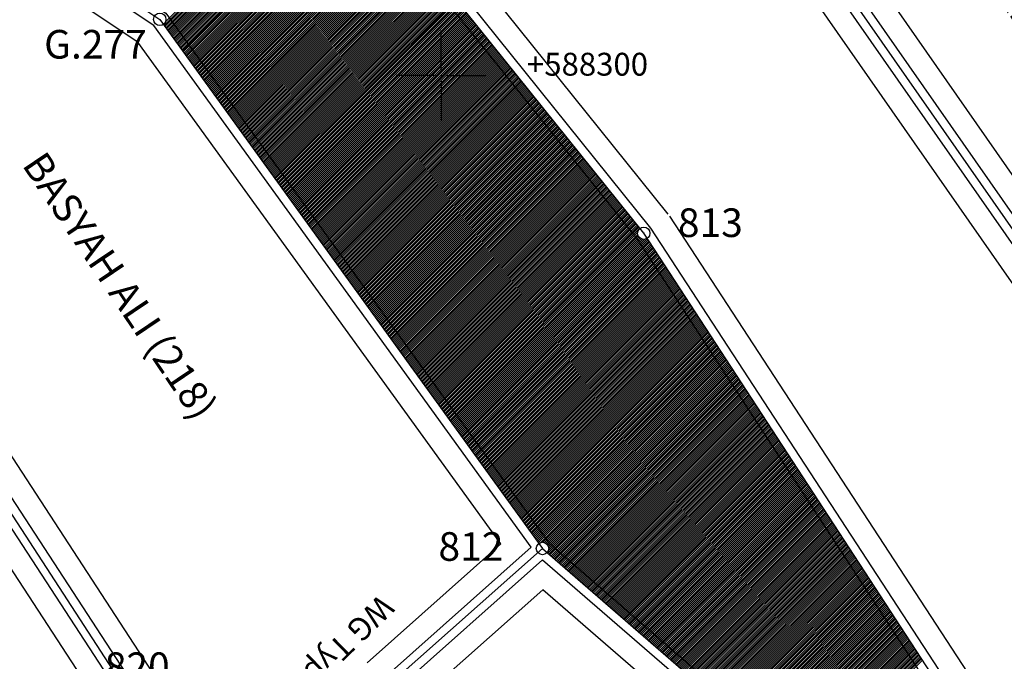
# Model space of a CAD drawing. Units: inches. Extents: x 29494 to 91561, y 11996 to 18220.
# Drawn here: x 36162 to 36183, y 16388 to 16402 of the extents above; entities that cross this region are included whole.
import ezdxf
from ezdxf.enums import TextEntityAlignment as Align

# ---------------------------------------------------------------- set-up
doc = ezdxf.new("R2010")
doc.units = ezdxf.units.IN
doc.header["$MEASUREMENT"] = 0
doc.linetypes.add('DASHDOT', pattern=[1, 0.5, -0.25, 0, -0.25])
for name, color, linetype in [('BULAT1', 7, 'Continuous'), ('Double', 144, 'Continuous'), ('Grid', 7, 'Continuous'), ('Nama 1', 7, 'Continuous'), ('PATOK1', 7, 'Continuous'), ('tambak', 7, 'Continuous'), ('Tanggul', 7, 'Continuous')]:
    doc.layers.add(name, color=color, linetype=linetype)
doc.styles.add('L100', font='simplex.shx', dxfattribs={"height": 2.54})
doc.styles.add('L80', font='simplex.shx', dxfattribs={"height": 2.03})

msp = doc.modelspace()

# ---------------------------------------------------------------- linework, layer by layer
at = {"layer": 'BULAT1', "color": 1, "ltscale": 10}
for centre in [(36164.962, 16402.167), (36175.282, 16397.607), (36175.282, 16397.607), (36173.122, 16390.887), (36173.122, 16390.887)]:
    msp.add_circle(centre, 0.132, dxfattribs=at)
for p in [(36175.282, 16397.607), (36175.282, 16397.607), (36173.122, 16390.887), (36173.122, 16390.887)]:
    msp.add_point(p, dxfattribs=at)
at = {"layer": 'Double', "color": 6}
msp.add_lwpolyline([(36184.34, 16394.829), (36177.083, 16405.232), (36176.809, 16406.099), (36175.633, 16406.542, -0.108234), (36175.289, 16406.765), (36171.586, 16410.512), (36168.314, 16415.792), (36166.982, 16417.383)], format="xyb", dxfattribs=at)
at = {"layer": 'Double', "color": 144}
for points in [[(36162.512, 16413.621), (36164.738, 16411.024), (36164.733, 16411.021), (36175.428, 16397.713), (36186.613, 16380.578), (36192.053, 16384.244), (36184.645, 16395.235)], [(36164.46, 16410.796), (36160.624, 16407.636), (36162.224, 16404.209), (36165.089, 16402.298), (36173.255, 16391.009), (36176.769, 16387.964), (36177.755, 16388.21), (36183.376, 16380.633), (36183.591, 16378.269), (36186.32, 16380.368), (36175.136, 16397.501), (36164.456, 16410.792)], [(36169.712, 16388.096), (36172.88, 16390.913), (36164.835, 16402.035), (36161.94, 16403.965), (36160.258, 16407.57), (36157.439, 16409.683), (36155.138, 16410.374), (36151.526, 16408.568), (36152.71, 16406.298)], [(36184.734, 16395.104), (36177.518, 16405.446), (36177.188, 16406.494)], [(36177.561, 16406.506), (36177.845, 16405.607), (36184.912, 16395.478), (36189.556, 16399.699)], [(36157.315, 16398.837), (36157.318, 16398.84), (36164.632, 16387.625)], [(36154.009, 16393.218), (36156.58, 16395.177), (36155.372, 16396.628), (36157.245, 16398.293), (36164.266, 16387.528), (36162.991, 16385.615)], [(36169.957, 16387.833), (36173.123, 16390.647), (36176.675, 16387.569), (36177.609, 16387.803), (36183.027, 16380.5), (36183.231, 16378.257)]]:
    msp.add_lwpolyline(points, dxfattribs=at)
at = {"layer": 'Double', "color": 6}
for points in [[(36175.802, 16398.013), (36165.108, 16411.321)], [(36169.385, 16388.448), (36172.237, 16390.983), (36164.497, 16401.684), (36161.562, 16403.64), (36159.874, 16407.258), (36157.22, 16409.248), (36155.183, 16409.859), (36152.177, 16408.357), (36153.132, 16406.527)], [(36182.577, 16405.973), (36188.86, 16399.715), (36184.993, 16396.2), (36178.281, 16405.822), (36178.165, 16406.189), (36181.35, 16407.195), (36182.315, 16406.234)], [(36155.466, 16402.389), (36157.831, 16398.933), (36165.007, 16387.93), (36166.693, 16386.056), (36169.116, 16388.209)], [(36175.83, 16397.975), (36186.748, 16381.248), (36191.386, 16384.374), (36184.247, 16394.967)], [(36154.301, 16392.838), (36157.27, 16395.1), (36156.038, 16396.578), (36157.147, 16397.564), (36163.691, 16387.531), (36162.597, 16385.889)]]:
    msp.add_lwpolyline(points, dxfattribs=at)
at = {"layer": 'Grid', "color": 3, "linetype": 'DASHDOT', "lineweight": 30, "ltscale": 10}
for points in [[(36170.962, 16401.087), (36170.962, 16401.927)], [(36170.842, 16400.967), (36170.002, 16400.967)], [(36170.962, 16400.847), (36170.962, 16400.007)], [(36171.082, 16400.967), (36171.922, 16400.967)]]:
    msp.add_lwpolyline(points, dxfattribs=at)
msp.add_point((36170.962, 16400.967), dxfattribs=at)
at = {"layer": 'tambak', "lineweight": -3, "ltscale": 10}
for points in [[(36160.402, 16407.687), (36162.082, 16404.087), (36164.962, 16402.167), (36173.122, 16390.887), (36176.722, 16387.767), (36177.682, 16388.007), (36183.202, 16380.567), (36183.442, 16377.927), (36186.562, 16380.327), (36175.282, 16397.607), (36164.482, 16411.047), (36160.402, 16407.687), (36157.522, 16409.847), (36155.122, 16410.567), (36151.282, 16408.647), (36152.552, 16406.212)], [(36186.562, 16380.327), (36192.322, 16384.167), (36184.882, 16395.207), (36177.682, 16405.527), (36177.363, 16406.482)], [(36152.719, 16405.892), (36154.162, 16403.127), (36152.002, 16401.927), (36155.122, 16396.647), (36157.282, 16398.567), (36164.504, 16387.464), (36163.158, 16385.499)], [(36165.055, 16402.038), (36168.751, 16405.734)], [(36165.072, 16402.014), (36168.77, 16405.711)], [(36165.078, 16402.104), (36168.732, 16405.758)], [(36165.09, 16401.989), (36168.788, 16405.687)], [(36165.108, 16401.964), (36168.807, 16405.664)], [(36165.126, 16401.94), (36168.826, 16405.64)], [(36165.144, 16401.915), (36168.845, 16405.617)], [(36165.162, 16401.891), (36168.864, 16405.593)], [(36165.179, 16401.866), (36168.883, 16405.57)], [(36165.197, 16401.841), (36168.902, 16405.546)], [(36165.215, 16401.817), (36168.921, 16405.523)], [(36165.233, 16401.792), (36168.94, 16405.499)], [(36165.251, 16401.767), (36168.959, 16405.475)], [(36165.268, 16401.743), (36168.978, 16405.452)], [(36165.286, 16401.718), (36168.996, 16405.428)], [(36165.304, 16401.694), (36169.015, 16405.405)], [(36165.322, 16401.669), (36169.034, 16405.381)], [(36165.34, 16401.644), (36169.053, 16405.358)], [(36165.357, 16401.62), (36169.072, 16405.334)], [(36165.375, 16401.595), (36169.091, 16405.311)], [(36165.393, 16401.57), (36169.11, 16405.287)], [(36165.411, 16401.546), (36169.129, 16405.264)], [(36165.429, 16401.521), (36169.148, 16405.24)], [(36165.446, 16401.497), (36169.167, 16405.217)], [(36165.464, 16401.472), (36169.185, 16405.193)], [(36165.482, 16401.447), (36169.204, 16405.17)], [(36165.5, 16401.423), (36169.223, 16405.146)], [(36165.518, 16401.398), (36169.242, 16405.123)], [(36165.535, 16401.374), (36169.261, 16405.099)], [(36165.553, 16401.349), (36169.28, 16405.076)], [(36165.571, 16401.324), (36169.299, 16405.052)], [(36165.589, 16401.3), (36169.318, 16405.029)], [(36165.607, 16401.275), (36169.337, 16405.005)], [(36165.625, 16401.25), (36169.356, 16404.981)], [(36165.642, 16401.226), (36169.374, 16404.958)], [(36165.66, 16401.201), (36169.393, 16404.934)], [(36165.678, 16401.177), (36169.412, 16404.911)], [(36165.696, 16401.152), (36169.431, 16404.887)], [(36165.714, 16401.127), (36169.45, 16404.864)], [(36165.731, 16401.103), (36169.469, 16404.84)], [(36165.749, 16401.078), (36169.488, 16404.817)], [(36165.767, 16401.054), (36169.507, 16404.793)], [(36165.785, 16401.029), (36169.526, 16404.77)], [(36165.803, 16401.004), (36169.545, 16404.746)], [(36165.82, 16400.98), (36169.563, 16404.723)], [(36165.838, 16400.955), (36169.582, 16404.699)], [(36165.856, 16400.93), (36169.601, 16404.676)], [(36165.874, 16400.906), (36169.62, 16404.652)], [(36165.892, 16400.881), (36169.639, 16404.629)], [(36165.909, 16400.857), (36169.658, 16404.605)], [(36165.927, 16400.832), (36169.677, 16404.582)], [(36165.945, 16400.807), (36169.696, 16404.558)], [(36165.963, 16400.783), (36169.715, 16404.535)], [(36165.981, 16400.758), (36169.734, 16404.511)], [(36165.999, 16400.733), (36169.753, 16404.487)], [(36166.016, 16400.709), (36169.771, 16404.464)], [(36166.034, 16400.684), (36169.79, 16404.44)], [(36166.052, 16400.66), (36169.809, 16404.417)], [(36166.07, 16400.635), (36169.828, 16404.393)], [(36166.088, 16400.61), (36169.847, 16404.37)], [(36166.105, 16400.586), (36169.866, 16404.346)], [(36166.123, 16400.561), (36169.885, 16404.323)], [(36166.141, 16400.537), (36169.904, 16404.299)], [(36166.159, 16400.512), (36169.923, 16404.276)], [(36166.177, 16400.487), (36169.942, 16404.252)], [(36166.194, 16400.463), (36169.96, 16404.229)], [(36166.212, 16400.438), (36169.979, 16404.205)], [(36166.23, 16400.413), (36169.998, 16404.182)], [(36166.248, 16400.389), (36170.017, 16404.158)], [(36166.266, 16400.364), (36170.036, 16404.135)], [(36166.283, 16400.34), (36170.055, 16404.111)], [(36166.301, 16400.315), (36170.074, 16404.088)], [(36166.319, 16400.29), (36170.093, 16404.064)], [(36166.337, 16400.266), (36170.112, 16404.041)], [(36166.355, 16400.241), (36170.131, 16404.017)], [(36166.373, 16400.216), (36170.149, 16403.993)], [(36166.39, 16400.192), (36170.168, 16403.97)], [(36166.408, 16400.167), (36170.187, 16403.946)], [(36166.426, 16400.143), (36170.206, 16403.923)], [(36166.444, 16400.118), (36170.225, 16403.899)], [(36166.462, 16400.093), (36170.244, 16403.876)], [(36166.479, 16400.069), (36170.263, 16403.852)], [(36166.497, 16400.044), (36170.282, 16403.829)], [(36166.515, 16400.02), (36170.301, 16403.805)], [(36166.533, 16399.995), (36170.32, 16403.782)], [(36166.551, 16399.97), (36170.339, 16403.758)], [(36166.568, 16399.946), (36170.357, 16403.735)], [(36166.586, 16399.921), (36170.376, 16403.711)], [(36166.604, 16399.896), (36170.395, 16403.688)], [(36166.622, 16399.872), (36170.414, 16403.664)], [(36166.64, 16399.847), (36170.433, 16403.641)], [(36166.657, 16399.823), (36170.452, 16403.617)], [(36166.675, 16399.798), (36170.471, 16403.594)], [(36166.693, 16399.773), (36170.49, 16403.57)], [(36166.711, 16399.749), (36170.509, 16403.547)], [(36166.729, 16399.724), (36170.528, 16403.523)], [(36166.746, 16399.7), (36170.546, 16403.499)], [(36166.764, 16399.675), (36170.565, 16403.476)], [(36166.782, 16399.65), (36170.584, 16403.452)], [(36166.8, 16399.626), (36170.603, 16403.429)], [(36166.818, 16399.601), (36170.622, 16403.405)], [(36166.836, 16399.576), (36170.641, 16403.382)], [(36166.853, 16399.552), (36170.66, 16403.358)], [(36166.871, 16399.527), (36170.679, 16403.335)], [(36166.889, 16399.503), (36170.698, 16403.311)], [(36166.907, 16399.478), (36170.717, 16403.288)], [(36166.925, 16399.453), (36170.735, 16403.264)], [(36166.942, 16399.429), (36170.754, 16403.241)], [(36166.96, 16399.404), (36170.773, 16403.217)], [(36166.978, 16399.379), (36170.792, 16403.194)], [(36166.996, 16399.355), (36170.811, 16403.17)], [(36167.014, 16399.33), (36170.83, 16403.147)], [(36167.031, 16399.306), (36170.849, 16403.123)], [(36167.049, 16399.281), (36170.868, 16403.1)], [(36167.067, 16399.256), (36170.887, 16403.076)], [(36167.085, 16399.232), (36170.906, 16403.053)], [(36167.103, 16399.207), (36170.924, 16403.029)], [(36167.12, 16399.183), (36170.943, 16403.005)], [(36167.138, 16399.158), (36170.962, 16402.982)], [(36167.156, 16399.133), (36170.981, 16402.958)], [(36167.174, 16399.109), (36171, 16402.935)], [(36167.192, 16399.084), (36171.019, 16402.911)], [(36167.21, 16399.059), (36171.038, 16402.888)], [(36167.227, 16399.035), (36171.057, 16402.864)], [(36167.245, 16399.01), (36171.076, 16402.841)], [(36167.263, 16398.986), (36171.095, 16402.817)], [(36167.281, 16398.961), (36171.114, 16402.794)], [(36167.299, 16398.936), (36171.132, 16402.77)], [(36167.316, 16398.912), (36171.151, 16402.747)], [(36167.334, 16398.887), (36171.17, 16402.723)], [(36167.352, 16398.863), (36171.189, 16402.7)], [(36167.37, 16398.838), (36171.208, 16402.676)], [(36167.388, 16398.813), (36171.227, 16402.653)], [(36167.405, 16398.789), (36171.246, 16402.629)], [(36167.423, 16398.764), (36171.265, 16402.606)], [(36167.441, 16398.739), (36171.284, 16402.582)], [(36167.459, 16398.715), (36171.303, 16402.559)], [(36167.477, 16398.69), (36171.321, 16402.535)], [(36167.494, 16398.666), (36171.34, 16402.511)], [(36167.512, 16398.641), (36171.359, 16402.488)], [(36167.53, 16398.616), (36171.378, 16402.464)], [(36167.548, 16398.592), (36171.397, 16402.441)], [(36167.566, 16398.567), (36171.416, 16402.417)], [(36167.583, 16398.542), (36171.435, 16402.394)], [(36167.601, 16398.518), (36171.454, 16402.37)], [(36167.619, 16398.493), (36171.473, 16402.347)], [(36167.637, 16398.469), (36171.492, 16402.323)], [(36167.655, 16398.444), (36171.51, 16402.3)], [(36167.673, 16398.419), (36171.529, 16402.276)], [(36167.69, 16398.395), (36171.548, 16402.253)], [(36167.708, 16398.37), (36171.567, 16402.229)], [(36167.726, 16398.346), (36171.586, 16402.206)], [(36167.744, 16398.321), (36171.605, 16402.182)], [(36167.762, 16398.296), (36171.624, 16402.159)], [(36167.779, 16398.272), (36171.643, 16402.135)], [(36167.797, 16398.247), (36171.662, 16402.112)], [(36167.815, 16398.222), (36171.681, 16402.088)], [(36167.833, 16398.198), (36171.7, 16402.065)], [(36167.851, 16398.173), (36171.718, 16402.041)], [(36167.868, 16398.149), (36171.737, 16402.017)], [(36167.886, 16398.124), (36171.756, 16401.994)], [(36167.904, 16398.099), (36171.775, 16401.97)], [(36167.922, 16398.075), (36171.794, 16401.947)], [(36167.94, 16398.05), (36171.813, 16401.923)], [(36167.957, 16398.026), (36171.832, 16401.9)], [(36167.975, 16398.001), (36171.851, 16401.876)], [(36167.993, 16397.976), (36171.87, 16401.853)], [(36168.011, 16397.952), (36171.889, 16401.829)], [(36168.029, 16397.927), (36171.907, 16401.806)], [(36168.047, 16397.902), (36171.926, 16401.782)], [(36168.064, 16397.878), (36171.945, 16401.759)], [(36168.082, 16397.853), (36171.964, 16401.735)], [(36168.1, 16397.829), (36171.983, 16401.712)], [(36168.118, 16397.804), (36172.002, 16401.688)], [(36168.136, 16397.779), (36172.021, 16401.665)], [(36168.153, 16397.755), (36172.04, 16401.641)], [(36168.171, 16397.73), (36172.059, 16401.618)], [(36168.189, 16397.705), (36172.078, 16401.594)], [(36168.207, 16397.681), (36172.096, 16401.571)], [(36168.225, 16397.656), (36172.115, 16401.547)], [(36168.242, 16397.632), (36172.134, 16401.524)], [(36168.26, 16397.607), (36172.153, 16401.5)], [(36168.278, 16397.582), (36172.172, 16401.476)], [(36168.296, 16397.558), (36172.191, 16401.453)], [(36168.314, 16397.533), (36172.21, 16401.429)], [(36168.331, 16397.509), (36172.229, 16401.406)], [(36168.349, 16397.484), (36172.248, 16401.382)], [(36168.367, 16397.459), (36172.267, 16401.359)], [(36168.385, 16397.435), (36172.286, 16401.335)], [(36168.403, 16397.41), (36172.304, 16401.312)], [(36168.42, 16397.385), (36172.323, 16401.288)], [(36168.438, 16397.361), (36172.342, 16401.265)], [(36168.456, 16397.336), (36172.361, 16401.241)], [(36168.474, 16397.312), (36172.38, 16401.218)], [(36168.492, 16397.287), (36172.399, 16401.194)], [(36168.51, 16397.262), (36172.418, 16401.171)], [(36168.527, 16397.238), (36172.437, 16401.147)], [(36168.545, 16397.213), (36172.456, 16401.124)], [(36168.563, 16397.189), (36172.475, 16401.1)], [(36168.581, 16397.164), (36172.493, 16401.077)], [(36168.599, 16397.139), (36172.512, 16401.053)], [(36168.616, 16397.115), (36172.531, 16401.03)], [(36168.634, 16397.09), (36172.55, 16401.006)], [(36168.652, 16397.065), (36172.569, 16400.982)], [(36168.67, 16397.041), (36172.588, 16400.959)], [(36168.688, 16397.016), (36172.607, 16400.935)], [(36168.705, 16396.992), (36172.626, 16400.912)], [(36168.723, 16396.967), (36172.645, 16400.888)], [(36168.741, 16396.942), (36172.664, 16400.865)], [(36168.759, 16396.918), (36172.682, 16400.841)], [(36168.777, 16396.893), (36172.701, 16400.818)], [(36168.794, 16396.868), (36172.72, 16400.794)], [(36168.812, 16396.844), (36172.739, 16400.771)], [(36168.83, 16396.819), (36172.758, 16400.747)], [(36168.848, 16396.795), (36172.777, 16400.724)], [(36168.866, 16396.77), (36172.796, 16400.7)], [(36168.884, 16396.745), (36172.815, 16400.677)], [(36168.901, 16396.721), (36172.834, 16400.653)], [(36168.919, 16396.696), (36172.853, 16400.63)], [(36168.937, 16396.672), (36172.871, 16400.606)], [(36168.955, 16396.647), (36172.89, 16400.583)], [(36168.973, 16396.622), (36172.909, 16400.559)], [(36168.99, 16396.598), (36172.928, 16400.536)], [(36169.008, 16396.573), (36172.947, 16400.512)], [(36169.026, 16396.548), (36172.966, 16400.488)], [(36169.044, 16396.524), (36172.985, 16400.465)], [(36169.062, 16396.499), (36173.004, 16400.441)], [(36169.079, 16396.475), (36173.023, 16400.418)], [(36169.097, 16396.45), (36173.042, 16400.394)], [(36169.115, 16396.425), (36173.061, 16400.371)], [(36169.133, 16396.401), (36173.079, 16400.347)], [(36169.151, 16396.376), (36173.098, 16400.324)], [(36169.168, 16396.352), (36173.117, 16400.3)], [(36169.186, 16396.327), (36173.136, 16400.277)], [(36169.204, 16396.302), (36173.155, 16400.253)], [(36169.222, 16396.278), (36173.174, 16400.23)], [(36169.24, 16396.253), (36173.193, 16400.206)], [(36169.257, 16396.228), (36173.212, 16400.183)], [(36169.275, 16396.204), (36173.231, 16400.159)], [(36169.293, 16396.179), (36173.25, 16400.136)], [(36169.311, 16396.155), (36173.268, 16400.112)], [(36169.329, 16396.13), (36173.287, 16400.089)], [(36169.347, 16396.105), (36173.306, 16400.065)], [(36169.364, 16396.081), (36173.325, 16400.042)], [(36169.382, 16396.056), (36173.344, 16400.018)], [(36169.4, 16396.031), (36173.363, 16399.994)], [(36169.418, 16396.007), (36173.382, 16399.971)], [(36169.436, 16395.982), (36173.401, 16399.947)], [(36169.453, 16395.958), (36173.42, 16399.924)], [(36169.471, 16395.933), (36173.439, 16399.9)], [(36169.489, 16395.908), (36173.457, 16399.877)], [(36169.507, 16395.884), (36173.476, 16399.853)], [(36169.525, 16395.859), (36173.495, 16399.83)], [(36169.542, 16395.835), (36173.514, 16399.806)], [(36169.56, 16395.81), (36173.533, 16399.783)], [(36169.578, 16395.785), (36173.552, 16399.759)], [(36169.596, 16395.761), (36173.571, 16399.736)], [(36169.614, 16395.736), (36173.59, 16399.712)], [(36169.631, 16395.711), (36173.609, 16399.689)], [(36169.649, 16395.687), (36173.628, 16399.665)], [(36169.667, 16395.662), (36173.647, 16399.642)], [(36169.685, 16395.638), (36173.665, 16399.618)], [(36169.703, 16395.613), (36173.684, 16399.595)], [(36169.721, 16395.588), (36173.703, 16399.571)], [(36169.738, 16395.564), (36173.722, 16399.548)], [(36169.756, 16395.539), (36173.741, 16399.524)], [(36169.774, 16395.514), (36173.76, 16399.5)], [(36169.792, 16395.49), (36173.779, 16399.477)], [(36169.81, 16395.465), (36173.798, 16399.453)], [(36169.827, 16395.441), (36173.817, 16399.43)], [(36169.845, 16395.416), (36173.836, 16399.406)], [(36169.863, 16395.391), (36173.854, 16399.383)], [(36169.881, 16395.367), (36173.873, 16399.359)], [(36169.899, 16395.342), (36173.892, 16399.336)], [(36169.916, 16395.318), (36173.911, 16399.312)], [(36169.934, 16395.293), (36173.93, 16399.289)], [(36169.952, 16395.268), (36173.949, 16399.265)], [(36169.97, 16395.244), (36173.968, 16399.242)], [(36169.988, 16395.219), (36173.987, 16399.218)], [(36170.005, 16395.194), (36174.006, 16399.195)], [(36170.023, 16395.17), (36174.025, 16399.171)], [(36170.041, 16395.145), (36174.043, 16399.148)], [(36170.059, 16395.121), (36174.062, 16399.124)], [(36170.077, 16395.096), (36174.081, 16399.101)], [(36170.095, 16395.071), (36174.1, 16399.077)], [(36170.112, 16395.047), (36174.119, 16399.054)], [(36170.13, 16395.022), (36174.138, 16399.03)], [(36170.148, 16394.998), (36174.157, 16399.006)], [(36170.166, 16394.973), (36174.176, 16398.983)], [(36170.184, 16394.948), (36174.195, 16398.959)], [(36170.201, 16394.924), (36174.214, 16398.936)], [(36170.219, 16394.899), (36174.232, 16398.912)], [(36170.237, 16394.874), (36174.251, 16398.889)], [(36170.255, 16394.85), (36174.27, 16398.865)], [(36170.273, 16394.825), (36174.289, 16398.842)], [(36170.29, 16394.801), (36174.308, 16398.818)], [(36170.308, 16394.776), (36174.327, 16398.795)], [(36170.326, 16394.751), (36174.346, 16398.771)], [(36170.344, 16394.727), (36174.365, 16398.748)], [(36170.362, 16394.702), (36174.384, 16398.724)], [(36170.379, 16394.677), (36174.403, 16398.701)], [(36170.397, 16394.653), (36174.422, 16398.677)], [(36170.415, 16394.628), (36174.44, 16398.654)], [(36170.433, 16394.604), (36174.459, 16398.63)], [(36170.451, 16394.579), (36174.478, 16398.607)], [(36170.468, 16394.554), (36174.497, 16398.583)], [(36170.486, 16394.53), (36174.516, 16398.56)], [(36170.504, 16394.505), (36174.535, 16398.536)], [(36170.522, 16394.481), (36174.554, 16398.512)], [(36170.54, 16394.456), (36174.573, 16398.489)], [(36170.558, 16394.431), (36174.592, 16398.465)], [(36170.575, 16394.407), (36174.611, 16398.442)], [(36170.593, 16394.382), (36174.629, 16398.418)], [(36170.611, 16394.357), (36174.648, 16398.395)], [(36170.629, 16394.333), (36174.667, 16398.371)], [(36170.647, 16394.308), (36174.686, 16398.348)], [(36170.664, 16394.284), (36174.705, 16398.324)], [(36170.682, 16394.259), (36174.724, 16398.301)], [(36170.7, 16394.234), (36174.743, 16398.277)], [(36170.718, 16394.21), (36174.762, 16398.254)], [(36170.736, 16394.185), (36174.781, 16398.23)], [(36170.753, 16394.161), (36174.8, 16398.207)], [(36170.771, 16394.136), (36174.818, 16398.183)], [(36170.789, 16394.111), (36174.837, 16398.16)], [(36170.807, 16394.087), (36174.856, 16398.136)], [(36170.825, 16394.062), (36174.875, 16398.113)], [(36170.842, 16394.037), (36174.894, 16398.089)], [(36170.86, 16394.013), (36174.913, 16398.066)], [(36170.878, 16393.988), (36174.932, 16398.042)], [(36170.896, 16393.964), (36174.951, 16398.018)], [(36170.914, 16393.939), (36174.97, 16397.995)], [(36170.932, 16393.914), (36174.989, 16397.971)], [(36170.949, 16393.89), (36175.008, 16397.948)], [(36170.967, 16393.865), (36175.026, 16397.924)], [(36170.985, 16393.84), (36175.045, 16397.901)], [(36171.003, 16393.816), (36175.064, 16397.877)], [(36171.021, 16393.791), (36175.083, 16397.854)], [(36171.038, 16393.767), (36175.102, 16397.83)], [(36171.056, 16393.742), (36175.121, 16397.807)], [(36171.074, 16393.717), (36175.14, 16397.783)], [(36171.092, 16393.693), (36175.159, 16397.76)], [(36171.11, 16393.668), (36175.178, 16397.736)], [(36171.127, 16393.644), (36175.197, 16397.713)], [(36171.145, 16393.619), (36175.151, 16397.625)], [(36171.163, 16393.594), (36175.152, 16397.583)], [(36171.181, 16393.57), (36175.162, 16397.551)], [(36171.199, 16393.545), (36175.178, 16397.525)], [(36171.216, 16393.52), (36175.199, 16397.503)], [(36171.234, 16393.496), (36175.226, 16397.487)], [(36171.252, 16393.471), (36175.258, 16397.477)], [(36171.27, 16393.447), (36175.299, 16397.476)], [(36171.288, 16393.422), (36175.357, 16397.491)], [(36171.305, 16393.397), (36175.374, 16397.466)], [(36171.323, 16393.373), (36175.391, 16397.44)], [(36171.341, 16393.348), (36175.407, 16397.414)], [(36171.359, 16393.324), (36175.424, 16397.389)], [(36171.377, 16393.299), (36175.441, 16397.363)], [(36171.395, 16393.274), (36175.458, 16397.337)], [(36171.412, 16393.25), (36175.474, 16397.312)], [(36171.43, 16393.225), (36175.491, 16397.286)], [(36171.448, 16393.2), (36175.508, 16397.26)], [(36171.466, 16393.176), (36175.525, 16397.235)], [(36171.484, 16393.151), (36175.541, 16397.209)], [(36171.501, 16393.127), (36175.558, 16397.183)], [(36171.519, 16393.102), (36175.575, 16397.158)], [(36171.537, 16393.077), (36175.592, 16397.132)], [(36171.555, 16393.053), (36175.608, 16397.106)], [(36171.573, 16393.028), (36175.625, 16397.081)], [(36171.59, 16393.003), (36175.642, 16397.055)], [(36171.608, 16392.979), (36175.659, 16397.029)], [(36171.626, 16392.954), (36175.675, 16397.004)], [(36171.644, 16392.93), (36175.692, 16396.978)], [(36171.662, 16392.905), (36175.709, 16396.952)], [(36171.679, 16392.88), (36175.726, 16396.927)], [(36171.697, 16392.856), (36175.742, 16396.901)], [(36171.715, 16392.831), (36175.759, 16396.875)], [(36171.733, 16392.807), (36175.776, 16396.85)], [(36171.751, 16392.782), (36175.793, 16396.824)], [(36171.769, 16392.757), (36175.809, 16396.798)], [(36171.786, 16392.733), (36175.826, 16396.773)], [(36171.804, 16392.708), (36175.843, 16396.747)], [(36171.822, 16392.683), (36175.86, 16396.721)], [(36171.84, 16392.659), (36175.876, 16396.696)], [(36171.858, 16392.634), (36175.893, 16396.67)], [(36171.875, 16392.61), (36175.91, 16396.644)], [(36171.893, 16392.585), (36175.927, 16396.619)], [(36171.911, 16392.56), (36175.944, 16396.593)], [(36171.929, 16392.536), (36175.96, 16396.567)], [(36171.947, 16392.511), (36175.977, 16396.542)], [(36171.964, 16392.487), (36175.994, 16396.516)], [(36171.982, 16392.462), (36176.011, 16396.49)], [(36172, 16392.437), (36176.027, 16396.465)], [(36172.018, 16392.413), (36176.044, 16396.439)], [(36172.036, 16392.388), (36176.061, 16396.413)], [(36172.053, 16392.363), (36176.078, 16396.388)], [(36172.071, 16392.339), (36176.094, 16396.362)], [(36172.089, 16392.314), (36176.111, 16396.336)], [(36172.107, 16392.29), (36176.128, 16396.311)], [(36172.125, 16392.265), (36176.145, 16396.285)], [(36172.142, 16392.24), (36176.161, 16396.259)], [(36172.16, 16392.216), (36176.178, 16396.234)], [(36172.178, 16392.191), (36176.195, 16396.208)], [(36172.196, 16392.166), (36176.212, 16396.182)], [(36172.214, 16392.142), (36176.228, 16396.157)], [(36172.232, 16392.117), (36176.245, 16396.131)], [(36172.249, 16392.093), (36176.262, 16396.105)], [(36172.267, 16392.068), (36176.279, 16396.079)], [(36172.285, 16392.043), (36176.295, 16396.054)], [(36172.303, 16392.019), (36176.312, 16396.028)], [(36172.321, 16391.994), (36176.329, 16396.002)], [(36172.338, 16391.97), (36176.346, 16395.977)], [(36172.356, 16391.945), (36176.362, 16395.951)], [(36172.374, 16391.92), (36176.379, 16395.925)], [(36172.392, 16391.896), (36176.396, 16395.9)], [(36172.41, 16391.871), (36176.413, 16395.874)], [(36172.427, 16391.846), (36176.429, 16395.848)], [(36172.445, 16391.822), (36176.446, 16395.823)], [(36172.463, 16391.797), (36176.463, 16395.797)], [(36172.481, 16391.773), (36176.48, 16395.771)], [(36172.499, 16391.748), (36176.496, 16395.746)], [(36172.516, 16391.723), (36176.513, 16395.72)], [(36172.534, 16391.699), (36176.53, 16395.694)], [(36172.552, 16391.674), (36176.547, 16395.669)], [(36172.57, 16391.65), (36176.564, 16395.643)], [(36172.588, 16391.625), (36176.58, 16395.617)], [(36172.606, 16391.6), (36176.597, 16395.592)], [(36172.623, 16391.576), (36176.614, 16395.566)], [(36172.641, 16391.551), (36176.631, 16395.54)], [(36172.659, 16391.526), (36176.647, 16395.515)], [(36172.677, 16391.502), (36176.664, 16395.489)], [(36172.695, 16391.477), (36176.681, 16395.463)], [(36172.712, 16391.453), (36176.698, 16395.438)], [(36172.73, 16391.428), (36176.714, 16395.412)], [(36172.748, 16391.403), (36176.731, 16395.386)], [(36172.766, 16391.379), (36176.748, 16395.361)], [(36172.784, 16391.354), (36176.765, 16395.335)], [(36172.801, 16391.329), (36176.781, 16395.309)], [(36172.819, 16391.305), (36176.798, 16395.284)], [(36172.837, 16391.28), (36176.815, 16395.258)], [(36172.855, 16391.256), (36176.832, 16395.232)], [(36172.873, 16391.231), (36176.848, 16395.207)], [(36172.89, 16391.206), (36176.865, 16395.181)], [(36172.908, 16391.182), (36176.882, 16395.155)], [(36172.926, 16391.157), (36176.899, 16395.13)], [(36172.944, 16391.133), (36176.915, 16395.104)], [(36172.962, 16391.108), (36176.932, 16395.078)], [(36172.979, 16391.083), (36176.949, 16395.053)], [(36172.997, 16391.059), (36176.966, 16395.027)], [(36173.015, 16391.034), (36176.982, 16395.001)], [(36173.033, 16391.009), (36176.999, 16394.976)], [(36173.077, 16391.011), (36177.016, 16394.95)], [(36173.127, 16391.019), (36177.033, 16394.924)], [(36173.163, 16391.012), (36177.049, 16394.899)], [(36173.192, 16390.999), (36177.066, 16394.873)], [(36173.215, 16390.98), (36177.083, 16394.847)], [(36173.234, 16390.956), (36177.1, 16394.822)], [(36173.236, 16390.788), (36177.167, 16394.719)], [(36173.245, 16390.84), (36177.15, 16394.745)], [(36173.247, 16390.927), (36177.116, 16394.796)], [(36173.254, 16390.891), (36177.133, 16394.77)], [(36173.258, 16390.768), (36177.183, 16394.693)], [(36173.281, 16390.749), (36177.2, 16394.668)], [(36173.304, 16390.729), (36177.217, 16394.642)], [(36173.327, 16390.709), (36177.234, 16394.616)], [(36173.349, 16390.689), (36177.251, 16394.591)], [(36173.372, 16390.67), (36177.267, 16394.565)], [(36173.395, 16390.65), (36177.284, 16394.539)], [(36173.418, 16390.63), (36177.301, 16394.514)], [(36173.44, 16390.611), (36177.318, 16394.488)], [(36173.463, 16390.591), (36177.334, 16394.462)], [(36173.486, 16390.571), (36177.351, 16394.437)], [(36173.508, 16390.552), (36177.368, 16394.411)], [(36173.531, 16390.532), (36177.385, 16394.385)], [(36173.554, 16390.512), (36177.401, 16394.36)], [(36173.577, 16390.492), (36177.418, 16394.334)], [(36173.599, 16390.473), (36177.435, 16394.308)], [(36173.622, 16390.453), (36177.452, 16394.283)], [(36173.645, 16390.433), (36177.468, 16394.257)], [(36173.668, 16390.414), (36177.485, 16394.231)], [(36173.69, 16390.394), (36177.502, 16394.206)], [(36173.713, 16390.374), (36177.519, 16394.18)], [(36173.736, 16390.355), (36177.535, 16394.154)], [(36173.758, 16390.335), (36177.552, 16394.129)], [(36173.781, 16390.315), (36177.569, 16394.103)], [(36173.804, 16390.295), (36177.586, 16394.077)], [(36173.827, 16390.276), (36177.602, 16394.052)], [(36173.849, 16390.256), (36177.619, 16394.026)], [(36173.872, 16390.236), (36177.636, 16394)], [(36173.895, 16390.217), (36177.653, 16393.975)], [(36173.918, 16390.197), (36177.669, 16393.949)], [(36173.94, 16390.177), (36177.686, 16393.923)], [(36173.963, 16390.158), (36177.703, 16393.898)], [(36173.986, 16390.138), (36177.72, 16393.872)], [(36174.008, 16390.118), (36177.736, 16393.846)], [(36174.031, 16390.099), (36177.753, 16393.821)], [(36174.054, 16390.079), (36177.77, 16393.795)], [(36174.077, 16390.059), (36177.787, 16393.769)], [(36174.099, 16390.039), (36177.803, 16393.744)], [(36174.122, 16390.02), (36177.82, 16393.718)], [(36174.145, 16390), (36177.837, 16393.692)], [(36174.168, 16389.98), (36177.854, 16393.667)], [(36174.19, 16389.961), (36177.871, 16393.641)], [(36174.213, 16389.941), (36177.887, 16393.615)], [(36174.236, 16389.921), (36177.904, 16393.59)], [(36174.258, 16389.902), (36177.921, 16393.564)], [(36174.281, 16389.882), (36177.938, 16393.538)], [(36174.304, 16389.862), (36177.954, 16393.513)], [(36174.327, 16389.842), (36177.971, 16393.487)], [(36174.349, 16389.823), (36177.988, 16393.461)], [(36174.372, 16389.803), (36178.005, 16393.436)], [(36174.395, 16389.783), (36178.021, 16393.41)], [(36174.418, 16389.764), (36178.038, 16393.384)], [(36174.44, 16389.744), (36178.055, 16393.359)], [(36174.463, 16389.724), (36178.072, 16393.333)], [(36174.486, 16389.705), (36178.088, 16393.307)], [(36174.508, 16389.685), (36178.105, 16393.281)], [(36174.531, 16389.665), (36178.122, 16393.256)], [(36174.554, 16389.645), (36178.139, 16393.23)], [(36174.577, 16389.626), (36178.155, 16393.204)], [(36174.599, 16389.606), (36178.172, 16393.179)], [(36174.622, 16389.586), (36178.189, 16393.153)], [(36174.645, 16389.567), (36178.206, 16393.127)], [(36174.668, 16389.547), (36178.222, 16393.102)], [(36174.69, 16389.527), (36178.239, 16393.076)], [(36174.713, 16389.508), (36178.256, 16393.05)], [(36174.736, 16389.488), (36178.273, 16393.025)], [(36174.758, 16389.468), (36178.289, 16392.999)], [(36174.781, 16389.448), (36178.306, 16392.973)], [(36174.804, 16389.429), (36178.323, 16392.948)], [(36174.827, 16389.409), (36178.34, 16392.922)], [(36174.849, 16389.389), (36178.356, 16392.896)], [(36174.872, 16389.37), (36178.373, 16392.871)], [(36174.895, 16389.35), (36178.39, 16392.845)], [(36174.918, 16389.33), (36178.407, 16392.819)], [(36174.94, 16389.311), (36178.423, 16392.794)], [(36174.963, 16389.291), (36178.44, 16392.768)], [(36174.986, 16389.271), (36178.457, 16392.742)], [(36175.008, 16389.251), (36178.474, 16392.717)], [(36175.031, 16389.232), (36178.491, 16392.691)], [(36175.054, 16389.212), (36178.507, 16392.665)], [(36175.077, 16389.192), (36178.524, 16392.64)], [(36175.099, 16389.173), (36178.541, 16392.614)], [(36175.122, 16389.153), (36178.558, 16392.588)], [(36175.145, 16389.133), (36178.574, 16392.563)], [(36175.168, 16389.114), (36178.591, 16392.537)], [(36175.19, 16389.094), (36178.608, 16392.511)], [(36175.213, 16389.074), (36178.625, 16392.486)], [(36175.236, 16389.055), (36178.641, 16392.46)], [(36175.259, 16389.035), (36178.658, 16392.434)], [(36175.281, 16389.015), (36178.675, 16392.409)], [(36175.304, 16388.995), (36178.692, 16392.383)], [(36175.327, 16388.976), (36178.708, 16392.357)], [(36175.349, 16388.956), (36178.725, 16392.332)], [(36175.372, 16388.936), (36178.742, 16392.306)], [(36175.395, 16388.917), (36178.759, 16392.28)], [(36175.418, 16388.897), (36178.775, 16392.255)], [(36175.44, 16388.877), (36178.792, 16392.229)], [(36175.463, 16388.858), (36178.809, 16392.203)], [(36175.486, 16388.838), (36178.826, 16392.178)], [(36175.509, 16388.818), (36178.842, 16392.152)], [(36175.531, 16388.798), (36178.859, 16392.126)], [(36175.554, 16388.779), (36178.876, 16392.101)], [(36175.577, 16388.759), (36178.893, 16392.075)], [(36175.599, 16388.739), (36178.909, 16392.049)], [(36175.622, 16388.72), (36178.926, 16392.024)], [(36175.645, 16388.7), (36178.943, 16391.998)], [(36175.668, 16388.68), (36178.96, 16391.972)], [(36175.69, 16388.661), (36178.976, 16391.947)], [(36175.713, 16388.641), (36178.993, 16391.921)], [(36175.736, 16388.621), (36179.01, 16391.895)], [(36175.759, 16388.601), (36179.027, 16391.87)], [(36175.781, 16388.582), (36179.043, 16391.844)], [(36175.804, 16388.562), (36179.06, 16391.818)], [(36175.827, 16388.542), (36179.077, 16391.793)], [(36175.849, 16388.523), (36179.094, 16391.767)], [(36175.872, 16388.503), (36179.111, 16391.741)], [(36175.895, 16388.483), (36179.127, 16391.716)], [(36175.918, 16388.464), (36179.144, 16391.69)], [(36175.94, 16388.444), (36179.161, 16391.664)], [(36175.963, 16388.424), (36179.178, 16391.639)], [(36175.986, 16388.404), (36179.194, 16391.613)], [(36176.009, 16388.385), (36179.211, 16391.587)], [(36176.031, 16388.365), (36179.228, 16391.562)], [(36176.054, 16388.345), (36179.245, 16391.536)], [(36176.077, 16388.326), (36179.261, 16391.51)], [(36176.099, 16388.306), (36179.278, 16391.485)], [(36176.122, 16388.286), (36179.295, 16391.459)], [(36176.145, 16388.267), (36179.312, 16391.433)], [(36176.168, 16388.247), (36179.328, 16391.408)], [(36176.19, 16388.227), (36179.345, 16391.382)], [(36176.213, 16388.207), (36179.362, 16391.356)], [(36176.236, 16388.188), (36179.379, 16391.331)], [(36176.259, 16388.168), (36179.395, 16391.305)], [(36176.281, 16388.148), (36179.412, 16391.279)], [(36176.304, 16388.129), (36179.429, 16391.254)], [(36176.327, 16388.109), (36179.446, 16391.228)], [(36176.349, 16388.089), (36179.462, 16391.202)], [(36176.372, 16388.07), (36179.479, 16391.177)], [(36176.395, 16388.05), (36179.496, 16391.151)], [(36176.418, 16388.03), (36179.513, 16391.125)], [(36176.44, 16388.011), (36179.529, 16391.1)], [(36176.463, 16387.991), (36179.546, 16391.074)], [(36176.486, 16387.971), (36179.563, 16391.048)], [(36176.509, 16387.951), (36179.58, 16391.023)], [(36176.531, 16387.932), (36179.596, 16390.997)], [(36176.554, 16387.912), (36179.613, 16390.971)], [(36176.577, 16387.892), (36179.63, 16390.946)], [(36173.122, 16390.887), (36169.834, 16387.965)], [(36176.599, 16387.873), (36179.647, 16390.92)], [(36176.638, 16387.869), (36179.663, 16390.894)], [(36176.71, 16387.898), (36179.68, 16390.869)], [(36176.75, 16387.896), (36179.697, 16390.843)], [(36176.781, 16387.885), (36179.714, 16390.817)], [(36176.807, 16387.868), (36179.731, 16390.792)], [(36176.827, 16387.846), (36179.747, 16390.766)], [(36176.843, 16387.819), (36179.764, 16390.74)], [(36176.87, 16387.804), (36179.781, 16390.715)], [(36176.927, 16387.818), (36179.798, 16390.689)], [(36176.983, 16387.832), (36179.814, 16390.663)], [(36177.04, 16387.846), (36179.831, 16390.638)], [(36177.096, 16387.86), (36179.848, 16390.612)], [(36177.153, 16387.874), (36179.865, 16390.586)], [(36177.209, 16387.889), (36179.881, 16390.56)], [(36177.266, 16387.903), (36179.898, 16390.535)], [(36177.323, 16387.917), (36179.915, 16390.509)], [(36177.379, 16387.931), (36179.932, 16390.483)], [(36177.604, 16388.113), (36179.948, 16390.458)], [(36177.671, 16388.138), (36179.965, 16390.432)], [(36177.711, 16388.135), (36179.982, 16390.406)], [(36177.742, 16388.124), (36179.999, 16390.381)], [(36177.767, 16388.107), (36180.015, 16390.355)], [(36177.788, 16388.085), (36180.032, 16390.329)], [(36177.803, 16388.058), (36180.049, 16390.304)], [(36177.766, 16387.893), (36180.099, 16390.227)], [(36177.784, 16387.869), (36180.116, 16390.201)], [(36177.802, 16387.845), (36180.133, 16390.175)], [(36177.811, 16387.981), (36180.082, 16390.252)], [(36177.812, 16388.025), (36180.066, 16390.278)], [(36177.82, 16387.82), (36180.149, 16390.15)], [(36177.838, 16387.796), (36180.166, 16390.124)], [(36177.856, 16387.772), (36180.183, 16390.098)], [(36177.874, 16387.747), (36180.2, 16390.073)], [(36177.892, 16387.723), (36180.216, 16390.047)], [(36177.91, 16387.699), (36180.233, 16390.021)], [(36177.928, 16387.674), (36180.25, 16389.996)], [(36177.946, 16387.65), (36180.267, 16389.97)], [(36177.965, 16387.625), (36180.283, 16389.944)], [(36177.983, 16387.601), (36180.3, 16389.919)], [(36178.001, 16387.577), (36180.317, 16389.893)], [(36178.019, 16387.552), (36180.334, 16389.867)], [(36178.037, 16387.528), (36180.351, 16389.842)], [(36178.055, 16387.504), (36180.367, 16389.816)], [(36178.073, 16387.479), (36180.384, 16389.79)], [(36178.091, 16387.455), (36180.401, 16389.765)], [(36178.109, 16387.431), (36180.418, 16389.739)], [(36178.127, 16387.406), (36180.434, 16389.713)], [(36178.145, 16387.382), (36180.451, 16389.688)], [(36178.163, 16387.358), (36180.468, 16389.662)], [(36178.181, 16387.333), (36180.485, 16389.636)], [(36178.199, 16387.309), (36180.501, 16389.611)], [(36178.218, 16387.285), (36180.518, 16389.585)], [(36178.236, 16387.26), (36180.535, 16389.559)], [(36178.254, 16387.236), (36180.552, 16389.534)], [(36178.272, 16387.211), (36180.568, 16389.508)], [(36178.29, 16387.187), (36180.585, 16389.482)], [(36178.308, 16387.163), (36180.602, 16389.457)], [(36178.326, 16387.138), (36180.619, 16389.431)], [(36178.344, 16387.114), (36180.635, 16389.405)], [(36178.362, 16387.09), (36180.652, 16389.38)], [(36178.38, 16387.065), (36180.669, 16389.354)], [(36178.398, 16387.041), (36180.686, 16389.328)], [(36178.416, 16387.017), (36180.702, 16389.303)], [(36178.434, 16386.992), (36180.719, 16389.277)], [(36178.452, 16386.968), (36180.736, 16389.251)], [(36178.471, 16386.944), (36180.753, 16389.226)], [(36178.489, 16386.919), (36180.769, 16389.2)], [(36178.507, 16386.895), (36180.786, 16389.174)], [(36178.525, 16386.87), (36180.803, 16389.149)], [(36178.543, 16386.846), (36180.82, 16389.123)], [(36178.561, 16386.822), (36180.836, 16389.097)], [(36178.579, 16386.797), (36180.853, 16389.072)], [(36178.597, 16386.773), (36180.87, 16389.046)], [(36178.615, 16386.749), (36180.887, 16389.02)], [(36178.633, 16386.724), (36180.903, 16388.995)], [(36178.651, 16386.7), (36180.92, 16388.969)], [(36178.669, 16386.676), (36180.937, 16388.943)], [(36178.687, 16386.651), (36180.954, 16388.918)], [(36178.705, 16386.627), (36180.971, 16388.892)], [(36178.724, 16386.603), (36180.987, 16388.866)], [(36178.742, 16386.578), (36181.004, 16388.841)], [(36178.76, 16386.554), (36181.021, 16388.815)], [(36178.778, 16386.529), (36181.038, 16388.789)], [(36178.796, 16386.505), (36181.054, 16388.764)], [(36178.814, 16386.481), (36181.071, 16388.738)], [(36178.832, 16386.456), (36181.088, 16388.712)], [(36178.85, 16386.432), (36181.105, 16388.687)], [(36178.868, 16386.408), (36181.121, 16388.661)], [(36178.886, 16386.383), (36181.138, 16388.635)], [(36178.904, 16386.359), (36181.155, 16388.61)], [(36178.922, 16386.335), (36181.172, 16388.584)], [(36178.94, 16386.31), (36181.188, 16388.558)], [(36178.958, 16386.286), (36181.205, 16388.533)], [(36178.976, 16386.262), (36181.222, 16388.507)]]:
    msp.add_lwpolyline(points, dxfattribs=at)
at = {"layer": 'Tanggul', "color": 6}
msp.add_lwpolyline([(36180.327, 16376.713), (36182.72, 16378.571), (36182.561, 16380.322), (36177.414, 16387.26), (36176.549, 16387.043), (36173.127, 16390.009), (36170.284, 16387.481)], dxfattribs=at)

# ---------------------------------------------------------------- texts
at = {"layer": 'Grid', "color": 3, "linetype": 'DASHDOT', "lineweight": 30, "ltscale": 10, "style": 'L80'}
msp.add_text('+588300', height=0.4872, dxfattribs=at).set_placement((36174.082, 16400.967), align=Align.CENTER)
at = {"layer": 'Nama 1', "ltscale": 10, "style": 'L100'}
for s, p in [('H.IBRAHIM (389)', (36183.576, 16402.051)), (' BASYAH ALI (218)', (36164.061, 16396.566))]:
    msp.add_text(s, height=0.6096, rotation=303.9635, dxfattribs=at).set_placement(p, align=Align.MIDDLE_CENTER)
at = {"layer": 'PATOK1', "color": 3, "ltscale": 10, "style": 'L100'}
for s, p in [('G.277', (36163.59, 16401.636)), ('813', (36176.701, 16397.832)), ('812', (36171.596, 16390.93)), ('820', (36164.482, 16388.367)), ('820', (36164.482, 16388.367))]:
    msp.add_text(s, height=0.6096, dxfattribs=at).set_placement(p, align=Align.MIDDLE_CENTER)
at = {"layer": 'tambak', "color": 3, "ltscale": 10, "style": 'L100'}
msp.add_text('WG Type 3', height=0.4877, rotation=224.2698, dxfattribs=at).set_placement((36168.669, 16388.626), align=Align.MIDDLE_CENTER)

doc.saveas('drawing.dxf')
